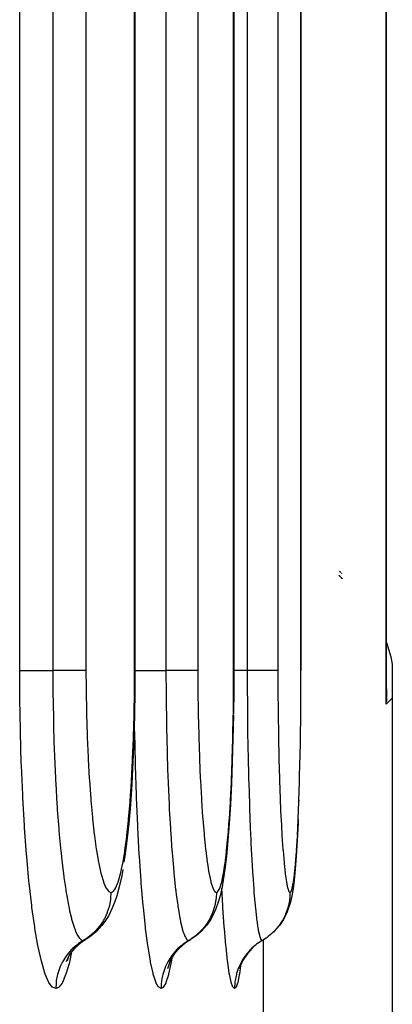
# Model space of a CAD drawing. Extents: x 24 to 1351, y -772 to 283.
# Drawn here: x 657 to 664, y -630 to -612 of the extents above; entities that cross this region are included whole.
import ezdxf

# ---------------------------------------------------------------- set-up
doc = ezdxf.new("R2010")
doc.units = 0
doc.linetypes.add('DASHED', pattern=[11.05, 8.7, -2.35])
doc.layers.get('0').update_dxf_attribs({"linetype": 'CONTINUOUS'})
doc.layers.add('NEVIDI', color=4, linetype='DASHED')

msp = doc.modelspace()

# ---------------------------------------------------------------- linework, layer by layer
at = {"color": 2}
for p, q in [((663.893409, -624.65173), (663.893409, -498.704149)), ((659.364239, -504.204145), (659.364239, -624.204151)), ((661.145798, -544.204145), (661.145798, -624.204152)), ((662.354923, -584.204145), (662.354923, -624.204153)), ((663.038261, -622.410093), (663.039817, -622.411515)), ((663.046123, -622.417282), (663.049819, -622.420662)), ((663.055394, -622.42576), (663.056899, -622.427137)), ((663.057911, -622.428062), (663.058922, -622.428986)), ((663.060355, -622.430297), (663.063213, -622.43291)), ((663.068612, -622.437847), (663.070933, -622.43997)), ((663.071908, -622.440861), (663.074011, -622.442785)), ((663.074043, -622.442814), (663.075125, -622.443803)), ((663.076281, -622.44486), (663.079947, -622.448212)), ((663.082752, -622.450777), (663.0842, -622.452101)), ((663.087562, -622.455176), (663.08936, -622.45682)), ((663.095534, -622.462466), (663.098311, -622.465006)), ((663.098403, -622.465089), (663.09979, -622.466357)), ((663.038262, -622.492273), (663.039818, -622.493802)), ((663.049819, -622.503873), (663.046124, -622.500031)), ((663.056899, -622.511233), (663.055394, -622.509668)), ((663.058923, -622.513337), (663.057911, -622.512286)), ((663.065034, -622.519855), (663.065716, -622.520603)), ((663.068612, -622.523778), (663.070933, -622.526323)), ((663.071909, -622.527393), (663.074012, -622.529698)), ((663.074043, -622.529733), (663.075125, -622.53092)), ((663.076281, -622.532186), (663.079947, -622.536206)), ((663.082751, -622.539281), (663.0842, -622.54087)), ((663.087562, -622.544556), (663.08936, -622.546528)), ((663.095534, -622.553298), (663.098312, -622.556343)), ((663.098402, -622.556442), (663.099789, -622.557963)), ((663.893108, -623.703424), (663.97264, -623.962736)), ((663.97264, -623.962736), (664, -624.091672)), ((659.364044, -624.20415), (659.362342, -624.572711)), ((661.144629, -624.20415), (661.143404, -624.572309)), ((661.144629, -624.20415), (661.145798, -624.204152)), ((662.353125, -624.561219), (662.353861, -624.204156)), ((664, -624.091672), (664, -624.702321)), ((659.362342, -624.572711), (659.355812, -625.010058)), ((661.143404, -624.572309), (661.138957, -624.985161)), ((662.350301, -624.984708), (662.352965, -624.597896)), ((662.352965, -624.597896), (662.353125, -624.561219)), ((663.891582, -624.81074), (663.893106, -624.716499)), ((663.893106, -624.716499), (663.893409, -624.65173)), ((663.894846, -624.717374), (663.893106, -624.767157)), ((663.895572, -624.652651), (663.894846, -624.717374)), ((664, -624.702321), (664, -634.199693)), ((659.355812, -625.010058), (659.34441, -625.439871)), ((661.138699, -625.009109), (661.130476, -625.438597)), ((662.34536, -625.40121), (662.349956, -625.02118)), ((662.349956, -625.02118), (662.350301, -624.984708)), ((659.34441, -625.439871), (659.32841, -625.851993)), ((661.130476, -625.438597), (661.118929, -625.850444)), ((662.338409, -625.800752), (662.344839, -625.436394)), ((662.344839, -625.436394), (662.34536, -625.40121)), ((659.32841, -625.851993), (659.307835, -626.246286)), ((661.118929, -625.850444), (661.104066, -626.244448)), ((662.329449, -626.182863), (662.337715, -625.834441)), ((662.337715, -625.834441), (662.338409, -625.800752)), ((659.307835, -626.246286), (659.282758, -626.619354)), ((661.104066, -626.244448), (661.08592, -626.617497)), ((662.317941, -626.544789), (662.317405, -626.561404)), ((659.282758, -626.619354), (659.253807, -626.961576)), ((661.08592, -626.617497), (661.064935, -626.959817)), ((662.305087, -626.892542), (662.302553, -626.958929)), ((659.253807, -626.961576), (659.221039, -627.272599)), ((661.064935, -626.959817), (661.04115, -627.270918)), ((662.302553, -626.958929), (662.287687, -627.270067)), ((661.04115, -627.270918), (661.014592, -627.54911)), ((662.287687, -627.270067), (662.271023, -627.54838)), ((659.221039, -627.272599), (659.184534, -627.550534)), ((661.391657, -627.313764), (661.391551, -627.317401)), ((659.184534, -627.550534), (659.167384, -627.657823)), ((661.014592, -627.54911), (660.985933, -627.786917)), ((662.271023, -627.54838), (662.252965, -627.786365)), ((659.145192, -627.792042), (659.12687, -627.902852)), ((660.985933, -627.786917), (660.955294, -627.983649)), ((662.252965, -627.786365), (662.233582, -627.983237)), ((659.12687, -627.902852), (659.083625, -628.105572)), ((659.083625, -628.105572), (659.037701, -628.2651)), ((660.934075, -628.104713), (660.900453, -628.264561)), ((660.955294, -627.983649), (660.934075, -628.104713)), ((662.212862, -628.138283), (662.189462, -628.264276)), ((662.233582, -627.983237), (662.212862, -628.138283)), ((659.037701, -628.2651), (658.999095, -628.38675)), ((660.900453, -628.264561), (660.865631, -628.376937)), ((662.189462, -628.264276), (662.167235, -628.37682)), ((658.950282, -628.502142), (658.893558, -628.62036)), ((658.999095, -628.38675), (658.950282, -628.502142)), ((660.824823, -628.501905), (660.767278, -628.620109)), ((660.865631, -628.376937), (660.824823, -628.501905)), ((662.12564, -628.50178), (662.102045, -628.568527)), ((662.167235, -628.37682), (662.12564, -628.50178)), ((658.893558, -628.62036), (658.821086, -628.729655)), ((660.729479, -628.688585), (660.655276, -628.799556)), ((660.767278, -628.620109), (660.729479, -628.688585)), ((662.043086, -628.688557), (661.968457, -628.799527)), ((662.102045, -628.568527), (662.043086, -628.688557)), ((658.768469, -628.79961), (658.680478, -628.899544)), ((658.821086, -628.729655), (658.768469, -628.79961)), ((660.655276, -628.799556), (660.566791, -628.899488)), ((661.968457, -628.799527), (661.879548, -628.899457)), ((658.57977, -628.9866), (658.483319, -629.050626)), ((658.680478, -628.899544), (658.57977, -628.9866)), ((660.465587, -628.986541), (660.368711, -629.050567)), ((660.566791, -628.899488), (660.465587, -628.986541)), ((661.726415, -629.026913), (661.661708, -629.068102)), ((661.744335, -629.014221), (661.726415, -629.026913)), ((661.755605, -629.005931), (661.744335, -629.014221)), ((661.879548, -628.899457), (661.857451, -628.918387)), ((658.283016, -629.204843), (658.19594, -629.304575)), ((658.382721, -629.117786), (658.283016, -629.204843)), ((658.483346, -629.050604), (658.382721, -629.117786)), ((660.167428, -629.204821), (660.07986, -629.304551)), ((660.267626, -629.117765), (660.167428, -629.204821)), ((660.368691, -629.050589), (660.267626, -629.117765)), ((661.478645, -629.204808), (661.390656, -629.304537)), ((661.556421, -629.137511), (661.478645, -629.204808)), ((661.573778, -629.124803), (661.556484, -629.137564)), ((661.649528, -629.075211), (661.573778, -629.124803)), ((661.658141, -629.070174), (661.649528, -629.075211)), ((661.661708, -629.068102), (661.658141, -629.070174)), ((658.182529, -629.335842), (658.126434, -629.453537)), ((658.170407, -629.361276), (658.147577, -629.433656)), ((658.225061, -629.271221), (658.182529, -629.335842)), ((660.026102, -629.385538), (659.993282, -629.453404)), ((660.07986, -629.304551), (660.006452, -629.415141)), ((661.390656, -629.304537), (661.316826, -629.415127)), ((659.993282, -629.453404), (659.952928, -629.57774)), ((661.263887, -629.523616), (661.246005, -629.577663)), ((661.251814, -629.554865), (661.25115, -629.558458)), ((661.316826, -629.415127), (661.258513, -629.534627))]:
    msp.add_line(p, q, dxfattribs=at)
at = {"layer": 'NEVIDI', "color": 7, "linetype": 'CONTINUOUS'}
for p, q in [((663.891582, -624.81074), (663.891582, -498.704149)), ((657.289992, -624.204149), (657.289992, -504.204149)), ((657.886785, -504.204149), (657.886785, -624.204149)), ((658.483863, -504.204149), (658.483863, -624.204149)), ((659.358911, -624.204149), (659.358911, -504.204149)), ((659.924337, -544.204149), (659.924337, -624.204149)), ((660.498166, -544.204149), (660.498166, -624.204149)), ((661.143013, -624.204149), (661.143013, -544.204149)), ((661.388047, -584.204149), (661.388047, -624.204149)), ((661.938191, -584.204149), (661.938191, -624.204149)), ((662.353861, -624.204149), (662.353861, -584.204149)), ((663.038262, -622.488266), (663.039818, -622.489884)), ((663.046124, -622.496444), (663.049819, -622.500288)), ((663.055394, -622.506087), (663.056899, -622.507653)), ((663.057911, -622.508706), (663.058923, -622.509758)), ((663.060355, -622.511248), (663.063213, -622.514221)), ((663.068612, -622.519838), (663.070933, -622.522252)), ((663.071909, -622.523267), (663.074012, -622.525454)), ((663.074043, -622.525487), (663.075125, -622.526613)), ((663.076281, -622.527815), (663.079947, -622.531628)), ((663.082751, -622.534546), (663.0842, -622.536053)), ((663.087562, -622.53955), (663.08936, -622.541421)), ((663.095534, -622.548139), (663.098312, -622.551185)), ((663.098402, -622.551284), (663.099789, -622.552805)), ((657.292184, -624.667443), (657.289992, -624.204149)), ((657.289992, -624.204149), (657.304361, -624.204149)), ((657.304361, -624.204149), (657.306775, -624.204149)), ((657.306775, -624.204149), (657.311625, -624.204149)), ((657.311625, -624.204149), (657.337227, -624.204149)), ((657.337227, -624.204149), (657.344222, -624.204149)), ((657.344222, -624.204149), (657.351907, -624.204149)), ((657.351907, -624.204149), (657.384615, -624.204149)), ((657.384615, -624.204149), (657.398491, -624.204149)), ((657.398491, -624.204149), (657.408699, -624.204149)), ((657.408699, -624.204149), (657.445796, -624.204149)), ((657.445796, -624.204149), (657.468556, -624.204149)), ((657.468556, -624.204149), (657.481199, -624.204149)), ((657.481199, -624.204149), (657.519756, -624.204149)), ((657.519756, -624.204149), (657.553057, -624.204149)), ((657.553057, -624.204149), (657.568021, -624.204149)), ((657.568021, -624.204149), (657.605402, -624.204149)), ((657.605402, -624.204149), (657.650558, -624.204149)), ((657.650558, -624.204149), (657.667414, -624.204149)), ((657.667414, -624.204149), (657.701538, -624.204149)), ((657.701538, -624.204149), (657.759343, -624.204149)), ((657.759343, -624.204149), (657.777972, -624.204149)), ((657.777972, -624.204149), (657.806602, -624.204149)), ((657.806602, -624.204149), (657.877656, -624.204149)), ((657.877656, -624.204149), (657.886785, -624.204149)), ((657.889029, -624.204149), (657.886785, -624.204149)), ((657.886785, -624.204151), (657.889073, -624.641843)), ((657.967072, -624.204149), (657.889029, -624.204149)), ((657.97892, -624.204149), (657.967072, -624.204149)), ((657.99561, -624.204149), (657.97892, -624.204149)), ((658.072312, -624.204149), (657.99561, -624.204149)), ((658.079617, -624.204149), (658.072312, -624.204149)), ((658.095111, -624.204149), (658.079617, -624.204149)), ((658.168646, -624.204149), (658.095111, -624.204149)), ((658.171784, -624.204149), (658.168646, -624.204149)), ((658.185795, -624.204149), (658.171784, -624.204149)), ((658.254364, -624.204149), (658.185795, -624.204149)), ((658.254517, -624.204149), (658.254364, -624.204149)), ((658.266642, -624.204149), (658.254517, -624.204149)), ((658.325873, -624.204149), (658.266642, -624.204149)), ((658.3286, -624.204149), (658.325873, -624.204149)), ((658.336376, -624.204149), (658.3286, -624.204149)), ((658.385554, -624.204149), (658.336376, -624.204149)), ((658.389752, -624.204149), (658.385554, -624.204149)), ((658.39398, -624.204149), (658.389752, -624.204149)), ((658.432346, -624.204149), (658.39398, -624.204149)), ((658.43703, -624.204149), (658.432346, -624.204149)), ((658.438669, -624.204149), (658.43703, -624.204149)), ((658.465716, -624.204149), (658.438669, -624.204149)), ((658.469688, -624.204149), (658.465716, -624.204149)), ((658.469787, -624.204149), (658.469688, -624.204149)), ((658.483863, -624.204149), (658.469787, -624.204149)), ((658.483863, -624.20414), (658.485325, -624.523124)), ((659.357257, -624.561712), (659.358911, -624.204156)), ((659.364239, -624.204151), (659.359901, -624.204155)), ((659.36466, -624.204149), (659.368912, -624.204149)), ((659.368912, -624.204149), (659.392, -624.204149)), ((659.392, -624.204149), (659.398428, -624.204149)), ((659.398428, -624.204149), (659.40553, -624.204149)), ((659.40553, -624.204149), (659.436091, -624.204149)), ((659.436091, -624.204149), (659.449179, -624.204149)), ((659.449179, -624.204149), (659.458843, -624.204149)), ((659.458843, -624.204149), (659.494163, -624.204149)), ((659.494163, -624.204149), (659.515958, -624.204149)), ((659.515958, -624.204149), (659.528099, -624.204149)), ((659.528099, -624.204149), (659.56525, -624.204149)), ((659.56525, -624.204149), (659.597466, -624.204149)), ((659.597466, -624.204149), (659.611976, -624.204149)), ((659.611976, -624.204149), (659.648303, -624.204149)), ((659.648303, -624.204149), (659.692319, -624.204149)), ((659.692319, -624.204149), (659.708782, -624.204149)), ((659.708782, -624.204149), (659.742162, -624.204149)), ((659.742162, -624.204149), (659.798845, -624.204149)), ((659.798845, -624.204149), (659.817146, -624.204149)), ((659.817146, -624.204149), (659.845303, -624.204149)), ((659.845303, -624.204149), (659.915327, -624.204149)), ((659.915327, -624.204149), (659.924337, -624.204149)), ((659.92659, -624.204149), (659.924337, -624.204149)), ((659.924337, -624.204151), (659.92606, -624.641688)), ((660.003475, -624.204149), (659.92659, -624.204149)), ((660.015125, -624.204149), (660.003475, -624.204149)), ((660.031616, -624.204149), (660.015125, -624.204149)), ((660.106788, -624.204149), (660.031616, -624.204149)), ((660.11389, -624.204149), (660.106788, -624.204149)), ((660.129066, -624.204149), (660.11389, -624.204149)), ((660.200838, -624.204149), (660.129066, -624.204149)), ((660.203944, -624.204149), (660.200838, -624.204149)), ((660.21757, -624.204149), (660.203944, -624.204149)), ((660.283953, -624.204149), (660.21757, -624.204149)), ((660.284104, -624.204149), (660.283953, -624.204149)), ((660.295779, -624.204149), (660.284104, -624.204149)), ((660.352761, -624.204149), (660.295779, -624.204149)), ((660.355302, -624.204149), (660.352761, -624.204149)), ((660.362734, -624.204149), (660.355302, -624.204149)), ((660.409312, -624.204149), (660.362734, -624.204149)), ((660.413334, -624.204149), (660.409312, -624.204149)), ((660.417285, -624.204149), (660.413334, -624.204149)), ((660.452994, -624.204149), (660.417285, -624.204149)), ((660.457304, -624.204149), (660.452994, -624.204149)), ((660.458831, -624.204149), (660.457304, -624.204149)), ((660.483084, -624.204149), (660.458831, -624.204149)), ((660.48652, -624.204149), (660.483084, -624.204149)), ((660.486607, -624.204149), (660.48652, -624.204149)), ((660.498166, -624.204149), (660.486607, -624.204149)), ((660.498166, -624.20414), (660.499261, -624.522998)), ((661.14182, -624.561389), (661.143013, -624.204156)), ((661.145798, -624.204152), (661.143715, -624.204155)), ((661.16042, -624.204149), (661.145798, -624.204149)), ((661.176478, -624.204149), (661.16042, -624.204149)), ((661.209087, -624.204149), (661.176478, -624.204149)), ((661.264603, -624.204149), (661.209087, -624.204149)), ((661.282562, -624.204149), (661.264603, -624.204149)), ((661.310223, -624.204149), (661.282562, -624.204149)), ((661.379162, -624.204149), (661.310223, -624.204149)), ((661.388047, -624.204149), (661.379162, -624.204149)), ((661.392374, -624.204149), (661.388047, -624.204149)), ((661.388047, -624.204151), (661.389207, -624.641594)), ((661.465972, -624.204149), (661.392374, -624.204149)), ((661.489992, -624.204149), (661.465972, -624.204149)), ((661.507974, -624.204149), (661.489992, -624.204149)), ((661.567276, -624.204149), (661.507974, -624.204149)), ((661.597151, -624.204149), (661.567276, -624.204149)), ((661.613274, -624.204149), (661.597151, -624.204149)), ((661.658967, -624.204149), (661.613274, -624.204149)), ((661.692289, -624.204149), (661.658967, -624.204149)), ((661.706417, -624.204149), (661.692289, -624.204149)), ((661.739565, -624.204149), (661.706417, -624.204149)), ((661.773813, -624.204149), (661.739565, -624.204149)), ((661.785652, -624.204149), (661.773813, -624.204149)), ((661.807824, -624.204149), (661.785652, -624.204149)), ((661.840387, -624.204149), (661.807824, -624.204149)), ((661.849612, -624.204149), (661.840387, -624.204149)), ((661.862693, -624.204149), (661.849612, -624.204149)), ((661.890559, -624.204149), (661.862693, -624.204149)), ((661.897064, -624.204149), (661.890559, -624.204149)), ((661.903324, -624.204149), (661.897064, -624.204149)), ((661.923593, -624.204149), (661.903324, -624.204149)), ((661.927254, -624.204149), (661.923593, -624.204149)), ((661.929079, -624.204149), (661.927254, -624.204149)), ((661.938191, -624.204149), (661.929079, -624.204149)), ((661.938191, -624.20414), (661.938946, -624.528032)), ((658.485325, -624.523124), (658.485736, -624.565101)), ((658.485736, -624.565101), (658.491929, -624.949719)), ((659.35091, -624.986079), (659.356897, -624.598459)), ((659.356897, -624.598459), (659.357257, -624.561712)), ((660.499261, -624.522998), (660.499569, -624.564776)), ((660.499569, -624.564776), (660.504202, -624.94898)), ((661.137244, -624.985161), (661.141561, -624.598018)), ((661.141561, -624.598018), (661.14182, -624.561389)), ((661.938946, -624.528032), (661.939127, -624.564572)), ((661.939127, -624.564572), (661.942268, -624.953178)), ((663.892354, -624.501789), (663.894398, -624.559433)), ((663.894398, -624.559433), (663.895572, -624.652651)), ((657.292712, -624.719955), (657.292184, -624.667443)), ((657.301781, -625.273312), (657.292712, -624.719955)), ((657.889073, -624.641843), (657.889092, -624.643587)), ((657.889092, -624.643587), (657.889566, -624.686412)), ((657.889566, -624.686412), (657.889951, -624.718534)), ((657.889951, -624.718534), (657.897722, -625.155175)), ((659.92606, -624.641688), (659.92607, -624.642937)), ((659.92607, -624.642937), (659.92643, -624.686113)), ((659.92643, -624.686113), (659.926712, -624.717494)), ((659.926712, -624.717494), (659.932574, -625.154836)), ((661.389207, -624.641594), (661.389212, -624.64259)), ((661.389212, -624.64259), (661.389456, -624.686159)), ((661.389456, -624.686159), (661.389587, -624.707928)), ((661.389587, -624.707928), (661.393597, -625.154643)), ((664, -624.702321), (663.892227, -624.810095)), ((658.491929, -624.949719), (658.492858, -624.991096)), ((660.504202, -624.94898), (660.504897, -624.990325)), ((661.942268, -624.953178), (661.942682, -624.989971)), ((658.492858, -624.991096), (658.50374, -625.367363)), ((659.33983, -625.403005), (659.350136, -625.022596)), ((659.350136, -625.022596), (659.35091, -624.986079)), ((659.35962, -625.27269), (659.356117, -624.989631)), ((660.504897, -624.990325), (660.513043, -625.366374)), ((661.129248, -625.401825), (661.136686, -625.021671)), ((661.136686, -625.021671), (661.137244, -624.985161)), ((661.942682, -624.989971), (661.948188, -625.370114)), ((657.302959, -625.324935), (657.301781, -625.273312)), ((657.897722, -625.155175), (657.897895, -625.162565)), ((657.897895, -625.162565), (657.898766, -625.198989)), ((657.898766, -625.198989), (657.899821, -625.241346)), ((657.899821, -625.241346), (657.912711, -625.659236)), ((659.360509, -625.324284), (659.35962, -625.27269)), ((659.932574, -625.154836), (659.932686, -625.161236)), ((659.932686, -625.161236), (659.933359, -625.198618)), ((659.933359, -625.198618), (659.934084, -625.237336)), ((659.934084, -625.237336), (659.943854, -625.658708)), ((661.393597, -625.154643), (661.39367, -625.160769)), ((661.39367, -625.160769), (661.394127, -625.198469)), ((661.394127, -625.198469), (661.394482, -625.226665)), ((661.394482, -625.226665), (661.401191, -625.658426)), ((657.318901, -625.868218), (657.302959, -625.324935)), ((658.50374, -625.367363), (658.505158, -625.407221)), ((658.505158, -625.407221), (658.520464, -625.768394)), ((659.324282, -625.802793), (659.338664, -625.438179)), ((659.338664, -625.438179), (659.33983, -625.403005)), ((659.372533, -625.867246), (659.360509, -625.324284)), ((660.513043, -625.366374), (660.514101, -625.406127)), ((660.514101, -625.406127), (660.525556, -625.767236)), ((661.118018, -625.801406), (661.128406, -625.436976)), ((661.128406, -625.436976), (661.129248, -625.401825)), ((661.948188, -625.370114), (661.94882, -625.405643)), ((661.94882, -625.405643), (661.956555, -625.770899)), ((657.912711, -625.659236), (657.913041, -625.668267)), ((657.913041, -625.668267), (657.914299, -625.702217)), ((659.943854, -625.658708), (659.94407, -625.666556)), ((659.94407, -625.666556), (659.94505, -625.70172)), ((661.401191, -625.658426), (661.401327, -625.665783)), ((661.401327, -625.665783), (661.401993, -625.701348)), ((657.914299, -625.702217), (657.916185, -625.751582)), ((657.916185, -625.751582), (657.933908, -626.149336)), ((658.520464, -625.768394), (658.522336, -625.806255)), ((658.522336, -625.806255), (658.542005, -626.152523)), ((659.304287, -626.185381), (659.322731, -625.836529)), ((659.322731, -625.836529), (659.324282, -625.802793)), ((659.94505, -625.70172), (659.946301, -625.745333)), ((659.946301, -625.745333), (659.959787, -626.14871)), ((660.525556, -625.767236), (660.526956, -625.805089)), ((660.526956, -625.805089), (660.541661, -626.151172)), ((661.103568, -626.183675), (661.116898, -625.835114)), ((661.116898, -625.835114), (661.118018, -625.801406)), ((661.401993, -625.701348), (661.402571, -625.731504)), ((661.402571, -625.731504), (661.411886, -626.148371)), ((661.956555, -625.770899), (661.957379, -625.80432)), ((661.957379, -625.80432), (661.967291, -626.154392)), ((657.320734, -625.919019), (657.318901, -625.868218)), ((657.343496, -626.448167), (657.320734, -625.919019)), ((659.373915, -625.918016), (659.372533, -625.867246)), ((659.391076, -626.447026), (659.373915, -625.918016)), ((657.933908, -626.149336), (657.934161, -626.154334)), ((657.934161, -626.154334), (657.935992, -626.19015)), ((657.935992, -626.19015), (657.938804, -626.243708)), ((658.542005, -626.152523), (658.544323, -626.188431)), ((658.544323, -626.188431), (658.568194, -626.516265)), ((659.302363, -626.217358), (659.304287, -626.185381)), ((659.959787, -626.14871), (659.959925, -626.152344)), ((659.959925, -626.152344), (659.961352, -626.189514)), ((659.961352, -626.189514), (659.963086, -626.233572)), ((660.541661, -626.151172), (660.543392, -626.18703)), ((660.543392, -626.18703), (660.561203, -626.514385)), ((661.102184, -626.215477), (661.103568, -626.183675)), ((661.411886, -626.148371), (661.411961, -626.151324)), ((661.411961, -626.151324), (661.412936, -626.189171)), ((661.412936, -626.189171), (661.413671, -626.217178)), ((661.967291, -626.154392), (661.968316, -626.186281)), ((661.968316, -626.186281), (661.980293, -626.517256)), ((662.328579, -626.215019), (662.329449, -626.182863)), ((657.938804, -626.243708), (657.960769, -626.61309)), ((659.279925, -626.547351), (659.302363, -626.217358)), ((659.963086, -626.233572), (659.979966, -626.61241)), ((661.08593, -626.545618), (661.102184, -626.215477)), ((661.413671, -626.217178), (661.425416, -626.612039)), ((662.318482, -626.544789), (662.328579, -626.215019)), ((657.345927, -626.496565), (657.343496, -626.448167)), ((657.374809, -626.997106), (657.345927, -626.496565)), ((658.568194, -626.516265), (658.570919, -626.549656)), ((658.570919, -626.549656), (658.598261, -626.849946)), ((659.277649, -626.57714), (659.279925, -626.547351)), ((659.392909, -626.495444), (659.391076, -626.447026)), ((659.414662, -626.995802), (659.392909, -626.495444)), ((660.561203, -626.514385), (660.563272, -626.548319)), ((660.563272, -626.548319), (660.583693, -626.848709)), ((661.084273, -626.575545), (661.08593, -626.545618)), ((661.980293, -626.517256), (661.981519, -626.547547)), ((661.981519, -626.547547), (661.995229, -626.85142)), ((662.317451, -626.574695), (662.318482, -626.544789)), ((657.960769, -626.61309), (657.961183, -626.619368)), ((657.961183, -626.619368), (657.963367, -626.652133)), ((657.963367, -626.652133), (657.967761, -626.716336)), ((657.967761, -626.716336), (657.993173, -627.049985)), ((659.251796, -626.879419), (659.277649, -626.57714)), ((659.979966, -626.61241), (659.980193, -626.61698)), ((659.980193, -626.61698), (659.981882, -626.650735)), ((659.981882, -626.650735), (659.984524, -626.702321)), ((659.984524, -626.702321), (660.004292, -627.049238)), ((661.06553, -626.877812), (661.084273, -626.575545)), ((661.425416, -626.612039), (661.425539, -626.615736)), ((661.425539, -626.615736), (661.426699, -626.650341)), ((661.426699, -626.650341), (661.427785, -626.682162)), ((661.427785, -626.682162), (661.441704, -627.048843)), ((662.305763, -626.876932), (662.317451, -626.574695)), ((658.598261, -626.849946), (658.601411, -626.881025)), ((658.601411, -626.881025), (658.632232, -627.154763)), ((659.219955, -627.181169), (659.249193, -626.906671)), ((659.249193, -626.906671), (659.251796, -626.879419)), ((660.583693, -626.848709), (660.586037, -626.87971)), ((660.586037, -626.87971), (660.609027, -627.15353)), ((661.042413, -627.179566), (661.063644, -626.905025)), ((661.063644, -626.905025), (661.06553, -626.877812)), ((661.995229, -626.85142), (661.996614, -626.879047)), ((661.996614, -626.879047), (662.012007, -627.155976)), ((662.291299, -627.178779), (662.304586, -626.904127)), ((662.304586, -626.904127), (662.305763, -626.876932)), ((657.37781, -627.042893), (657.374809, -626.997106)), ((657.412643, -627.514497), (657.37781, -627.042893)), ((657.993173, -627.049985), (657.993878, -627.058463)), ((657.993878, -627.058463), (657.99621, -627.086225)), ((657.99621, -627.086225), (658.002659, -627.160972)), ((659.416922, -627.041572), (659.414662, -626.995802)), ((659.443132, -627.513152), (659.416922, -627.041572)), ((660.004292, -627.049238), (660.004733, -627.056304)), ((660.004733, -627.056304), (660.006571, -627.085481)), ((660.006571, -627.085481), (660.010325, -627.143726)), ((661.441704, -627.048843), (661.441958, -627.054937)), ((661.441958, -627.054937), (661.443237, -627.085306)), ((661.443237, -627.085306), (661.444739, -627.120382)), ((658.002659, -627.160972), (658.030946, -627.457948)), ((658.632232, -627.154763), (658.635681, -627.182352)), ((658.635681, -627.182352), (658.669762, -627.427443)), ((659.184497, -627.450851), (659.217087, -627.205316)), ((659.217087, -627.205316), (659.219955, -627.181169)), ((660.010325, -627.143726), (660.032619, -627.457321)), ((660.609027, -627.15353), (660.611601, -627.18116)), ((660.611601, -627.18116), (660.636992, -627.426359)), ((661.016603, -627.449543), (661.040288, -627.204183)), ((661.040288, -627.204183), (661.042413, -627.179566)), ((661.444739, -627.120382), (661.460615, -627.456913)), ((662.012007, -627.155976), (662.013519, -627.18053)), ((662.013519, -627.18053), (662.030472, -627.428486)), ((662.275092, -627.448859), (662.289968, -627.203391)), ((658.669762, -627.427443), (658.673504, -627.451577)), ((660.636992, -627.426359), (660.639791, -627.45062)), ((661.014272, -627.471068), (661.016603, -627.449543)), ((662.030472, -627.428486), (662.032109, -627.450018)), ((657.416205, -627.557551), (657.412643, -627.514497)), ((657.456879, -627.998294), (657.416205, -627.557551)), ((658.030946, -627.457948), (658.031323, -627.461611)), ((658.031323, -627.461611), (658.034417, -627.491343)), ((658.034417, -627.491343), (658.042664, -627.568323)), ((658.042664, -627.568323), (658.073278, -627.827929)), ((658.673504, -627.451577), (658.709851, -627.661231)), ((659.146338, -627.681283), (659.181304, -627.472313)), ((659.181304, -627.472313), (659.184497, -627.450851)), ((659.445811, -627.556209), (659.443132, -627.513152)), ((659.47638, -627.997005), (659.445811, -627.556209)), ((660.032619, -627.457321), (660.032789, -627.459519)), ((660.032789, -627.459519), (660.035219, -627.490718)), ((660.035219, -627.490718), (660.039776, -627.54782)), ((660.039776, -627.54782), (660.064207, -627.826288)), ((660.639791, -627.45062), (660.666807, -627.660204)), ((660.988767, -627.680315), (661.014272, -627.471068)), ((661.460615, -627.456913), (661.460681, -627.458202)), ((661.460681, -627.458202), (661.462347, -627.490305)), ((661.462347, -627.490305), (661.463995, -627.521525)), ((661.463995, -627.521525), (661.481593, -627.825286)), ((662.032109, -627.450018), (662.050113, -627.662189)), ((662.257538, -627.679833), (662.273626, -627.470379)), ((658.709851, -627.661231), (658.713824, -627.681606)), ((658.713824, -627.681606), (658.752278, -627.855498)), ((659.105601, -627.87193), (659.142921, -627.699329)), ((659.142921, -627.699329), (659.146338, -627.681283)), ((660.666807, -627.660204), (660.669802, -627.680877)), ((660.669802, -627.680877), (660.698331, -627.854684)), ((660.95901, -627.871165), (660.986273, -627.69838)), ((660.986273, -627.69838), (660.988767, -627.680315)), ((662.050113, -627.662189), (662.051858, -627.680512)), ((662.051858, -627.680512), (662.070825, -627.856548)), ((662.238704, -627.870788), (662.255962, -627.697904)), ((658.073278, -627.827929), (658.073321, -627.828263)), ((658.073321, -627.828263), (658.077092, -627.857653)), ((658.077092, -627.857653), (658.087742, -627.937882)), ((658.087742, -627.937882), (658.119234, -628.152943)), ((658.752278, -627.855498), (658.756466, -627.872033)), ((658.756466, -627.872033), (658.79692, -628.009438)), ((659.062359, -628.021912), (659.101973, -627.886477)), ((659.101973, -627.886477), (659.105601, -627.87193)), ((660.064207, -627.826288), (660.064301, -627.827285)), ((660.064301, -627.827285), (660.067147, -627.85695)), ((660.067147, -627.85695), (660.072846, -627.914776)), ((660.072846, -627.914776), (660.098657, -628.152414)), ((660.698331, -627.854684), (660.701501, -627.871558)), ((660.701501, -627.871558), (660.731473, -628.008941)), ((660.927338, -628.021442), (660.956354, -627.88574)), ((660.956354, -627.88574), (660.95901, -627.871165)), ((661.481593, -627.825286), (661.481699, -627.826951)), ((661.481699, -627.826951), (661.483589, -627.856617)), ((661.483589, -627.856617), (661.485516, -627.886329)), ((661.485516, -627.886329), (661.504492, -628.152141)), ((662.070825, -627.856548), (662.072639, -627.871283)), ((662.072639, -627.871283), (662.092492, -628.010373)), ((662.218572, -628.021192), (662.237028, -627.885299)), ((662.237028, -627.885299), (662.238704, -627.870788)), ((657.460968, -628.038129), (657.456879, -627.998294)), ((657.506609, -628.438304), (657.460968, -628.038129)), ((658.119234, -628.152943), (658.119692, -628.15584)), ((658.119692, -628.15584), (658.12336, -628.17886)), ((658.79692, -628.009438), (658.801284, -628.021935)), ((658.801284, -628.021935), (658.842608, -628.119096)), ((658.842608, -628.119096), (658.847035, -628.127287)), ((658.847035, -628.127287), (658.888862, -628.184064)), ((658.971995, -628.188052), (659.013807, -628.134331)), ((659.013807, -628.134331), (659.017718, -628.127318)), ((659.017718, -628.127318), (659.058552, -628.032781)), ((659.058552, -628.032781), (659.062359, -628.021912)), ((659.479451, -628.036856), (659.47638, -627.997005)), ((659.513695, -628.43708), (659.479451, -628.036856)), ((660.098657, -628.152414), (660.098863, -628.154164)), ((660.098863, -628.154164), (660.101741, -628.178359)), ((660.731473, -628.008941), (660.734757, -628.021647)), ((660.734757, -628.021647), (660.765336, -628.118852)), ((660.765336, -628.118852), (660.768656, -628.127164)), ((660.768656, -628.127164), (660.799597, -628.184037)), ((660.860916, -628.18802), (660.891684, -628.134165)), ((660.891684, -628.134165), (660.894554, -628.127144)), ((660.894554, -628.127144), (660.924542, -628.032352)), ((660.924542, -628.032352), (660.927338, -628.021442)), ((660.947633, -628.436498), (660.929815, -628.124966)), ((661.504492, -628.152141), (661.504583, -628.153309)), ((661.504583, -628.153309), (661.506536, -628.178096)), ((662.092492, -628.010373), (662.094366, -628.021472)), ((662.094366, -628.021472), (662.114508, -628.119678)), ((662.114508, -628.119678), (662.116436, -628.127089)), ((662.116436, -628.127089), (662.136745, -628.184475)), ((662.176061, -628.187999), (662.195795, -628.134078)), ((662.195795, -628.134078), (662.197635, -628.127039)), ((662.197635, -628.127039), (662.21679, -628.032111)), ((658.12336, -628.17886), (658.137191, -628.262246)), ((658.137191, -628.262246), (658.168605, -628.432987)), ((658.888862, -628.184064), (658.893432, -628.188032)), ((658.893432, -628.188032), (658.9328, -628.204149)), ((658.92529, -628.326728), (658.923843, -628.337983)), ((658.926348, -628.317781), (658.92529, -628.326728)), ((658.9277, -628.305197), (658.926348, -628.317781)), ((658.932767, -628.212375), (658.9277, -628.305197)), ((658.9328, -628.204149), (658.932767, -628.212375)), ((658.932801, -628.204149), (658.932828, -628.204149)), ((658.932828, -628.204149), (658.967995, -628.191188)), ((658.967995, -628.191188), (658.971995, -628.188052)), ((660.101741, -628.178359), (660.10915, -628.238726)), ((660.10915, -628.238726), (660.135501, -628.432526)), ((660.799597, -628.184037), (660.802964, -628.188)), ((660.802964, -628.188), (660.832014, -628.204149)), ((660.823394, -628.335438), (660.804558, -628.437316)), ((660.824503, -628.326744), (660.823394, -628.335438)), ((660.825812, -628.315603), (660.824503, -628.326744)), ((660.826921, -628.305191), (660.825812, -628.315603)), ((660.832002, -628.212112), (660.826921, -628.305191)), ((660.832034, -628.204149), (660.832002, -628.212112)), ((660.832014, -628.204149), (660.832034, -628.204149)), ((660.832034, -628.204149), (660.85797, -628.191162)), ((660.85797, -628.191162), (660.860916, -628.18802)), ((661.506536, -628.178096), (661.509054, -628.209413)), ((661.509054, -628.209413), (661.528863, -628.432367)), ((662.136745, -628.184475), (662.138685, -628.187984)), ((662.138685, -628.187984), (662.157454, -628.204149)), ((662.149675, -628.328727), (662.146696, -628.350543)), ((662.149922, -628.326744), (662.149675, -628.328727)), ((662.152345, -628.305191), (662.149922, -628.326744)), ((662.157414, -628.214477), (662.152345, -628.305191)), ((662.157467, -628.204149), (662.157414, -628.214477)), ((662.157454, -628.204149), (662.157467, -628.204149)), ((662.157467, -628.204149), (662.174168, -628.191145)), ((662.174168, -628.191145), (662.176061, -628.187999)), ((657.511099, -628.473747), (657.506609, -628.438304)), ((657.560624, -628.825564), (657.511099, -628.473747)), ((658.168605, -628.432987), (658.169018, -628.435065)), ((658.169018, -628.435065), (658.173004, -628.454951)), ((658.173004, -628.454951), (658.189809, -628.534724)), ((658.899327, -628.461469), (658.86698, -628.561951)), ((658.900024, -628.458819), (658.899327, -628.461469)), ((658.90435, -628.441672), (658.900024, -628.458819)), ((658.905316, -628.437658), (658.90435, -628.441672)), ((658.923843, -628.337983), (658.905316, -628.437658)), ((659.517061, -628.472532), (659.513695, -628.43708)), ((659.554163, -628.824534), (659.517061, -628.472532)), ((660.135501, -628.432526), (660.135699, -628.433872)), ((660.135699, -628.433872), (660.13878, -628.454505)), ((660.13878, -628.454505), (660.147601, -628.511391)), ((660.147601, -628.511391), (660.174576, -628.666173)), ((660.799159, -628.458856), (660.768475, -628.555494)), ((660.799682, -628.456856), (660.799159, -628.458856)), ((660.804442, -628.437803), (660.799682, -628.456856)), ((660.804558, -628.437316), (660.804442, -628.437803)), ((660.949881, -628.471969), (660.947633, -628.436498)), ((660.974593, -628.824007), (660.949881, -628.471969)), ((661.528863, -628.432367), (661.528947, -628.433224)), ((661.528947, -628.433224), (661.531027, -628.454347)), ((661.531027, -628.454347), (661.533918, -628.483032)), ((661.533918, -628.483032), (661.554543, -628.665735)), ((662.117605, -628.483858), (662.089782, -628.566)), ((662.123568, -628.462484), (662.117605, -628.483858)), ((662.12453, -628.458856), (662.123568, -628.462484)), ((662.129823, -628.437803), (662.12453, -628.458856)), ((662.146696, -628.350543), (662.129823, -628.437803)), ((658.189809, -628.534724), (658.221136, -628.666745)), ((658.221136, -628.666745), (658.221188, -628.666944)), ((658.221188, -628.666944), (658.22574, -628.684393)), ((658.22574, -628.684393), (658.245526, -628.75535)), ((658.80877, -628.687851), (658.805172, -628.694346)), ((658.81486, -628.676591), (658.80877, -628.687851)), ((658.857403, -628.58614), (658.81486, -628.676591)), ((658.859551, -628.580871), (658.857403, -628.58614)), ((658.865414, -628.566036), (658.859551, -628.580871)), ((658.86698, -628.561951), (658.865414, -628.566036)), ((660.174576, -628.666173), (660.174633, -628.666471)), ((660.174633, -628.666471), (660.178046, -628.684074)), ((660.178046, -628.684074), (660.188272, -628.734254)), ((660.707732, -628.687738), (660.696993, -628.706748)), ((660.708717, -628.685945), (660.707732, -628.687738)), ((660.718127, -628.668356), (660.708717, -628.685945)), ((660.756435, -628.586135), (660.718127, -628.668356)), ((660.761274, -628.574171), (660.756435, -628.586135)), ((660.764477, -628.566), (660.761274, -628.574171)), ((660.768475, -628.555494), (660.764477, -628.566)), ((661.554543, -628.665735), (661.554618, -628.666331)), ((661.554618, -628.666331), (661.556867, -628.684001)), ((661.556867, -628.684001), (661.560031, -628.70814)), ((662.032929, -628.687738), (662.02217, -628.706748)), ((662.07069, -628.611843), (662.032929, -628.687738)), ((662.079418, -628.591675), (662.07069, -628.611843)), ((662.081724, -628.586135), (662.079418, -628.591675)), ((662.089782, -628.566), (662.081724, -628.586135)), ((657.565472, -628.856486), (657.560624, -628.825564)), ((657.618658, -629.160126), (657.565472, -628.856486)), ((658.245526, -628.75535), (658.275423, -628.847971)), ((658.275423, -628.847971), (658.275714, -628.848788)), ((658.275714, -628.848788), (658.280161, -628.86108)), ((658.280161, -628.86108), (658.303332, -628.919194)), ((658.723273, -628.818239), (658.670008, -628.88151)), ((658.736466, -628.800796), (658.723273, -628.818239)), ((658.736931, -628.800166), (658.736466, -628.800796)), ((658.748815, -628.783719), (658.736931, -628.800166)), ((658.798125, -628.706747), (658.748815, -628.783719)), ((658.805172, -628.694346), (658.798125, -628.706747)), ((659.55779, -628.855462), (659.554163, -628.824534)), ((659.597565, -629.159357), (659.55779, -628.855462)), ((660.188272, -628.734254), (660.214983, -628.847824)), ((660.214983, -628.847824), (660.21512, -628.848345)), ((660.21512, -628.848345), (660.218501, -628.860946)), ((660.218501, -628.860946), (660.230333, -628.902013)), ((660.621937, -628.81824), (660.577913, -628.871145)), ((660.635052, -628.800946), (660.621937, -628.81824)), ((660.642756, -628.790413), (660.635052, -628.800946)), ((660.654273, -628.77411), (660.642756, -628.790413)), ((660.696993, -628.706748), (660.654273, -628.77411)), ((660.977004, -628.854945), (660.974593, -628.824007)), ((661.003393, -629.158955), (660.977004, -628.854945)), ((661.560031, -628.70814), (661.581061, -628.84775)), ((661.581061, -628.84775), (661.581113, -628.84805)), ((661.581113, -628.84805), (661.583368, -628.860907)), ((661.583368, -628.860907), (661.587088, -628.881253)), ((661.926974, -628.843145), (661.872942, -628.903179)), ((661.940796, -628.826105), (661.926974, -628.843145)), ((661.946971, -628.81824), (661.940796, -628.826105)), ((661.960111, -628.800946), (661.946971, -628.81824)), ((662.006717, -628.732463), (661.960111, -628.800946)), ((662.01813, -628.713642), (662.006717, -628.732463)), ((662.02217, -628.706748), (662.01813, -628.713642)), ((658.303332, -628.919194), (658.331124, -628.976107)), ((658.331124, -628.976107), (658.331524, -628.976827)), ((658.331524, -628.976827), (658.335981, -628.984655)), ((658.335981, -628.984655), (658.361927, -629.02336)), ((658.361927, -629.02336), (658.387989, -629.050546)), ((658.478846, -629.043652), (658.46182, -629.054495)), ((658.532804, -629.00592), (658.478846, -629.043652)), ((658.550014, -628.992724), (658.532804, -629.00592)), ((658.563973, -628.981574), (658.550014, -628.992724)), ((658.579552, -628.968633), (658.563973, -628.981574)), ((658.634397, -628.918472), (658.579552, -628.968633)), ((658.649567, -628.903191), (658.634397, -628.918472)), ((658.656157, -628.896342), (658.649567, -628.903191)), ((658.670008, -628.88151), (658.656157, -628.896342)), ((660.230333, -628.902013), (660.256296, -628.976037)), ((660.256296, -628.976037), (660.256533, -628.976614)), ((660.256533, -628.976614), (660.2599, -628.984605)), ((660.2599, -628.984605), (660.273073, -629.012419)), ((660.273073, -629.012419), (660.298339, -629.050486)), ((660.375841, -629.044311), (660.337213, -629.068102)), ((660.392512, -629.033272), (660.375841, -629.044311)), ((660.430933, -629.005931), (660.392512, -629.033272)), ((660.448165, -628.992751), (660.430933, -629.005931)), ((660.475039, -628.970971), (660.448165, -628.992751)), ((660.490219, -628.957966), (660.475039, -628.970971)), ((660.53282, -628.918474), (660.490219, -628.957966)), ((660.548048, -628.903179), (660.53282, -628.918474)), ((660.564464, -628.88592), (660.548048, -628.903179)), ((660.577913, -628.871145), (660.564464, -628.88592)), ((661.587088, -628.881253), (661.608021, -628.976002)), ((661.608021, -628.976002), (661.608151, -628.976486)), ((661.608151, -628.976486), (661.610366, -628.984567)), ((661.610366, -628.984567), (661.614405, -628.998364)), ((661.614405, -628.998364), (661.635314, -629.050457)), ((661.77287, -628.992751), (661.755605, -629.005931)), ((661.832988, -628.941886), (661.77287, -628.992751)), ((661.849064, -628.92683), (661.832988, -628.941886)), ((661.857685, -628.918474), (661.849064, -628.92683)), ((661.872942, -628.903179), (661.857685, -628.918474)), ((657.623796, -629.186232), (657.618658, -629.160126)), ((657.680404, -629.440057), (657.623796, -629.186232)), ((658.249316, -629.210088), (658.233958, -629.225034)), ((658.317452, -629.150849), (658.249316, -629.210088)), ((658.334586, -629.137564), (658.317452, -629.150849)), ((658.351764, -629.124829), (658.334586, -629.137564)), ((658.427198, -629.075214), (658.351764, -629.124829)), ((658.387989, -629.050546), (658.388098, -629.050634)), ((658.388098, -629.050634), (658.392986, -629.054429)), ((658.392986, -629.054429), (658.421299, -629.068363)), ((658.421299, -629.068363), (658.435775, -629.070174)), ((658.435775, -629.070174), (658.427198, -629.075214)), ((658.43933, -629.06809), (658.43577, -629.070168)), ((658.435775, -629.070174), (658.483319, -629.050626)), ((658.46182, -629.054495), (658.43933, -629.06809)), ((659.601405, -629.185502), (659.597565, -629.159357)), ((659.643654, -629.439585), (659.601405, -629.185502)), ((660.14669, -629.210085), (660.131286, -629.225034)), ((660.215004, -629.150852), (660.14669, -629.210085)), ((660.232189, -629.137564), (660.215004, -629.150852)), ((660.24945, -629.124803), (660.232189, -629.137564)), ((660.325057, -629.075211), (660.24945, -629.124803)), ((660.298339, -629.050486), (660.298459, -629.05062)), ((660.298459, -629.05062), (660.302072, -629.054417)), ((660.302072, -629.054417), (660.316202, -629.065346)), ((660.316202, -629.065346), (660.333654, -629.070174)), ((660.333654, -629.070174), (660.325057, -629.075211)), ((660.337213, -629.068102), (660.333653, -629.070174)), ((660.337213, -629.068185), (660.368691, -629.050589)), ((661.005925, -629.184997), (661.003393, -629.158955)), ((661.033836, -629.439277), (661.005925, -629.184997)), ((661.470823, -629.210085), (661.45539, -629.225034)), ((661.539266, -629.150852), (661.470823, -629.210085)), ((661.556484, -629.137564), (661.539266, -629.150852)), ((661.635314, -629.050457), (661.635405, -629.050613)), ((661.635405, -629.050613), (661.637744, -629.054411)), ((661.637744, -629.054411), (661.641866, -629.060115)), ((661.641866, -629.060115), (661.658141, -629.070174)), ((661.674939, -629.059679), (661.674939, -631.204149)), ((658.132997, -629.342387), (658.08282, -629.417683)), ((658.145993, -629.32507), (658.132997, -629.342387)), ((658.159227, -629.308204), (658.145993, -629.32507)), ((658.218841, -629.240396), (658.159227, -629.308204)), ((658.224895, -629.271412), (658.184455, -629.460759)), ((658.233958, -629.225034), (658.218841, -629.240396)), ((660.030073, -629.342357), (659.97974, -629.417677)), ((660.027464, -629.383486), (660.015544, -629.460181)), ((660.043082, -629.32507), (660.030073, -629.342357)), ((660.056352, -629.308204), (660.043082, -629.32507)), ((660.116129, -629.240396), (660.056352, -629.308204)), ((660.131286, -629.225034), (660.116129, -629.240396)), ((661.353984, -629.342357), (661.303557, -629.417677)), ((661.367018, -629.32507), (661.353984, -629.342357)), ((661.380313, -629.308204), (661.367018, -629.32507)), ((661.440203, -629.240396), (661.380313, -629.308204)), ((661.45539, -629.225034), (661.440203, -629.240396)), ((657.68585, -629.461388), (657.680404, -629.440057)), ((657.744355, -629.658802), (657.68585, -629.461388)), ((658.005388, -629.576255), (657.976821, -629.662095)), ((658.013291, -629.556292), (658.005388, -629.576255)), ((658.021686, -629.536346), (658.013291, -629.556292)), ((658.061429, -629.454956), (658.021686, -629.536346)), ((658.071926, -629.4362), (658.061429, -629.454956)), ((658.08282, -629.417683), (658.071926, -629.4362)), ((658.179318, -629.48158), (658.123181, -629.675438)), ((658.184455, -629.460759), (658.179318, -629.48158)), ((659.647714, -629.46094), (659.643654, -629.439585)), ((659.691254, -629.65847), (659.647714, -629.46094)), ((659.902094, -629.576255), (659.873449, -629.662095)), ((659.910018, -629.556292), (659.902094, -629.576255)), ((659.91845, -629.536312), (659.910018, -629.556292)), ((659.95829, -629.454949), (659.91845, -629.536312)), ((659.968813, -629.4362), (659.95829, -629.454949)), ((659.97974, -629.417677), (659.968813, -629.4362)), ((660.011802, -629.480994), (659.970799, -629.67503)), ((660.015544, -629.460181), (660.011802, -629.480994)), ((661.036512, -629.460649), (661.033836, -629.439277)), ((661.065138, -629.658335), (661.036512, -629.460649)), ((661.225763, -629.576255), (661.197063, -629.662095)), ((661.233702, -629.556292), (661.225763, -629.576255)), ((661.24215, -629.536312), (661.233702, -629.556292)), ((661.282066, -629.454949), (661.24215, -629.536312)), ((661.266337, -629.518594), (661.245485, -629.674826)), ((661.292608, -629.4362), (661.282066, -629.454949)), ((661.303557, -629.417677), (661.292608, -629.4362)), ((657.749929, -629.674687), (657.744355, -629.658802)), ((657.809861, -629.81503), (657.749929, -629.674687)), ((657.965966, -629.703804), (657.949038, -629.792773)), ((657.971154, -629.682945), (657.965966, -629.703804)), ((657.976821, -629.662095), (657.971154, -629.682945)), ((658.117791, -629.690963), (658.059756, -629.826318)), ((658.123181, -629.675438), (658.117791, -629.690963)), ((659.695398, -629.67437), (659.691254, -629.65847)), ((659.739904, -629.814867), (659.695398, -629.67437)), ((659.862565, -629.703799), (659.845589, -629.792778)), ((659.867767, -629.682945), (659.862565, -629.703799)), ((659.873449, -629.662095), (659.867767, -629.682945)), ((659.966853, -629.690583), (659.924325, -629.826128)), ((659.970799, -629.67503), (659.966853, -629.690583)), ((661.067855, -629.674245), (661.065138, -629.658335)), ((661.096957, -629.814817), (661.067855, -629.674245)), ((661.186159, -629.703799), (661.169151, -629.792778)), ((661.191371, -629.682945), (661.186159, -629.703799)), ((661.197063, -629.662095), (661.191371, -629.682945)), ((661.242984, -629.690391), (661.215936, -629.82604)), ((661.245485, -629.674826), (661.242984, -629.690391)), ((657.81557, -629.825554), (657.809861, -629.81503)), ((657.876796, -629.9081), (657.81557, -629.825554)), ((657.8826, -629.913098), (657.876796, -629.9081)), ((657.938748, -629.9362), (657.8826, -629.913098)), ((657.988987, -629.917633), (657.938748, -629.9362)), ((657.938799, -629.926212), (657.938749, -629.9362)), ((657.943789, -629.835726), (657.938799, -629.926212)), ((657.946168, -629.814349), (657.943789, -629.835726)), ((657.949038, -629.792773), (657.946168, -629.814349)), ((657.994662, -629.913164), (657.988987, -629.917633)), ((658.054226, -629.836294), (657.994662, -629.913164)), ((658.059756, -629.826318), (658.054226, -629.836294)), ((659.744137, -629.8254), (659.739904, -629.814867)), ((659.789499, -629.908066), (659.744137, -629.8254)), ((659.793792, -629.91307), (659.789499, -629.908066)), ((659.835272, -629.9362), (659.793792, -629.91307)), ((659.872299, -629.917604), (659.835272, -629.9362)), ((659.835322, -629.926208), (659.835272, -629.9362)), ((659.840331, -629.835682), (659.835322, -629.926208)), ((659.842712, -629.814349), (659.840331, -629.835682)), ((659.845589, -629.792778), (659.842712, -629.814349)), ((659.876477, -629.913128), (659.872299, -629.917604)), ((659.920265, -629.836123), (659.876477, -629.913128)), ((659.924325, -629.826128), (659.920265, -629.836123)), ((661.099718, -629.825358), (661.096957, -629.814817)), ((661.129211, -629.908055), (661.099718, -629.825358)), ((661.131996, -629.913063), (661.129211, -629.908055)), ((661.158814, -629.9362), (661.131996, -629.913063)), ((661.182643, -629.917589), (661.158814, -629.9362)), ((661.158864, -629.926208), (661.158814, -629.9362)), ((661.163883, -629.835682), (661.158864, -629.926208)), ((661.166268, -629.814349), (661.163883, -629.835682)), ((661.169151, -629.792778), (661.166268, -629.814349)), ((661.185324, -629.913109), (661.182643, -629.917589)), ((661.213346, -629.836042), (661.185324, -629.913109)), ((661.215936, -629.82604), (661.213346, -629.836042))]:
    msp.add_line(p, q, dxfattribs=at)

doc.saveas('drawing.dxf')
